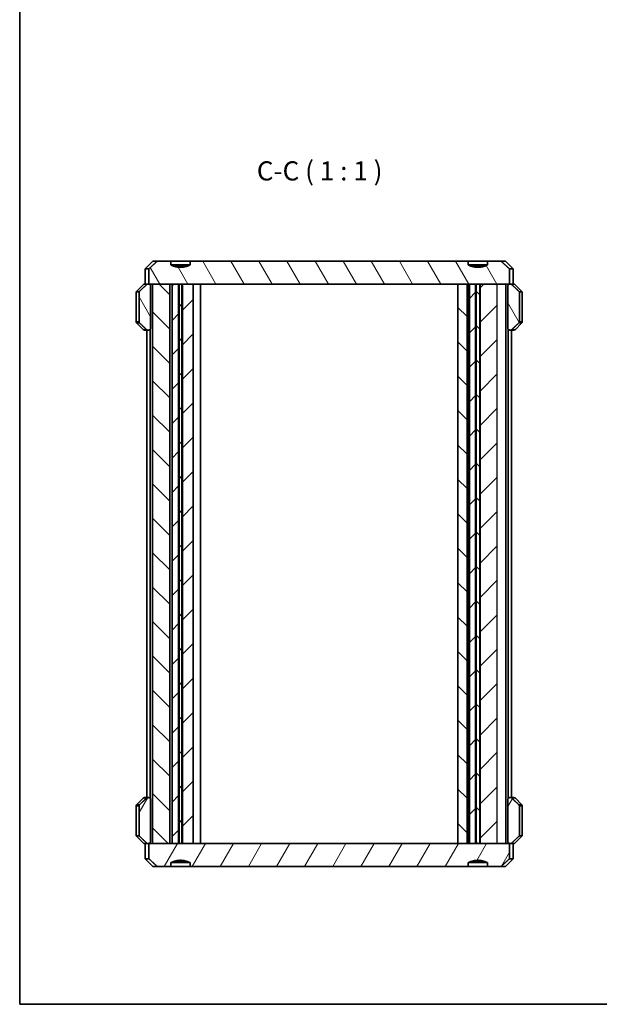
# Model space of a CAD drawing. Units: millimetres. Extents: x 0 to 1398, y 0 to 281.
# Drawn here: x 401 to 477, y 0 to 129 of the extents above; entities that cross this region are included whole.
import ezdxf

# ---------------------------------------------------------------- set-up
doc = ezdxf.new("R2010")
doc.units = ezdxf.units.MM
for name, color, linetype, lineweight in [('Border (ISO)', 7, 'Continuous', 35), ('Hatch (ISO)', 1, 'Continuous', 18), ('Symbol (ISO)', 7, 'Continuous', 18), ('Visible (ISO)', 7, 'Continuous', 35), ('Visible Narrow (ISO)', 7, 'Continuous', 25)]:
    doc.layers.add(name, color=color, linetype=linetype, lineweight=lineweight)
doc.styles.add('Note Text (TK)', font='txt')
pattern_1 = [(60, (386.5, -8), (-2.74963, 1.5875), [])]
pattern_2 = [(120.0002, (386.5, -8), (-2.749626, -1.58751), [])]

# ---------------------------------------------------------------- blocks, each defined once
blk = doc.blocks.new('図面枠 tk図枠')
at = {"layer": 'Border (ISO)'}
for p, q in [((14.5, 289), (14.5, 8)), ((14.5, 8), (405.5, 8))]:
    blk.add_line(p, q, dxfattribs=at)

msp = doc.modelspace()

# ---------------------------------------------------------------- hatches: boundary and pattern name
at = {"layer": 'Hatch (ISO)'}
h = msp.add_hatch(dxfattribs=at)
h.set_pattern_fill('ANSI31', color=256, scale=25.4, angle=75.000175, style=0)
h.set_pattern_definition(pattern_2)
edge = h.paths.add_edge_path()
edge.add_line((459.5292, 96.9919), (423.2272, 96.9919))
edge.add_line((423.2272, 96.9919), (423.2272, 96.4919))
edge.add_spline(control_points=[(423.2272, 96.4919), (422.8336, 96.3131), (422.4757, 96.2419)], knot_values=[0, 0, 0, 0.07470394, 0.07470394, 0.07470394], weights=[1, 1.03560629, 1.05050505], degree=2, periodic=0)
edge.add_spline(control_points=[(422.4757, 96.2419), (421.9782, 96.1429), (421.4807, 96.2419)], knot_values=[0.07470394, 0.07470394, 0.07470394, 0.18220071, 0.18220071, 0.18220071], weights=[1.05050505, 1.07194393, 1.05050505], degree=2, periodic=0)
edge.add_spline(control_points=[(421.4807, 96.2419), (421.1229, 96.3131), (420.7292, 96.4919)], knot_values=[0.18220071, 0.18220071, 0.18220071, 0.25690465, 0.25690465, 0.25690465], weights=[1.05050505, 1.03560629, 1], degree=2, periodic=0)
edge.add_line((420.7292, 96.4919), (420.7292, 96.9919))
edge.add_line((420.7292, 96.9919), (418.9541, 96.9919))
edge.add_spline(control_points=[(418.9541, 96.9919), (418.4515, 96.542), (417.8576, 95.9919)], knot_values=[0, 0, 0, 0.1483969, 0.1483969, 0.1483969], weights=[1, 1.00420036, 1], degree=2, periodic=0)
edge.add_line((417.8576, 95.9919), (417.8576, 93.9919))
edge.add_line((417.8576, 93.9919), (418.3465, 93.9919))
edge.add_line((418.3465, 93.9919), (420.5908, 93.9919))
edge.add_line((420.5908, 93.9919), (420.8986, 93.9919))
edge.add_line((420.8986, 93.9919), (421.736, 93.9919))
edge.add_line((421.736, 93.9919), (421.7937, 93.9919))
edge.add_line((421.7937, 93.9919), (422.1628, 93.9919))
edge.add_line((422.1628, 93.9919), (422.2205, 93.9919))
edge.add_line((422.2205, 93.9919), (423.6167, 93.9919))
edge.add_line((423.6167, 93.9919), (458.1782, 93.9919))
edge.add_line((458.1782, 93.9919), (459.3782, 93.9919))
edge.add_line((459.3782, 93.9919), (459.6782, 93.9919))
edge.add_line((459.6782, 93.9919), (460.486, 93.9919))
edge.add_line((460.486, 93.9919), (460.5437, 93.9919))
edge.add_line((460.5437, 93.9919), (461.0128, 93.9919))
edge.add_line((461.0128, 93.9919), (461.0705, 93.9919))
edge.add_line((461.0705, 93.9919), (463.31, 93.9919))
edge.add_line((463.31, 93.9919), (464.8988, 93.9919))
edge.add_line((464.8988, 93.9919), (464.8988, 95.9919))
edge.add_spline(control_points=[(464.8988, 95.9919), (464.3049, 96.542), (463.8024, 96.9919)], knot_values=[0, 0, 0, 0.1483969, 0.1483969, 0.1483969], weights=[1, 1.00420036, 1], degree=2, periodic=0)
edge.add_line((463.8024, 96.9919), (462.0272, 96.9919))
edge.add_line((462.0272, 96.9919), (462.0272, 96.4919))
edge.add_spline(control_points=[(462.0272, 96.4919), (461.6336, 96.3131), (461.2757, 96.2419)], knot_values=[0, 0, 0, 0.07470394, 0.07470394, 0.07470394], weights=[1, 1.03560629, 1.05050505], degree=2, periodic=0)
edge.add_spline(control_points=[(461.2757, 96.2419), (460.7782, 96.1429), (460.2807, 96.2419)], knot_values=[0.07470394, 0.07470394, 0.07470394, 0.18220071, 0.18220071, 0.18220071], weights=[1.05050505, 1.07194393, 1.05050505], degree=2, periodic=0)
edge.add_spline(control_points=[(460.2807, 96.2419), (459.9229, 96.3131), (459.5292, 96.4919)], knot_values=[0.18220071, 0.18220071, 0.18220071, 0.25690465, 0.25690465, 0.25690465], weights=[1.05050505, 1.03560629, 1], degree=2, periodic=0)
edge.add_line((459.5292, 96.4919), (459.5292, 96.9919))
h = msp.add_hatch(dxfattribs=at)
h.set_pattern_fill('ANSI31', color=256, scale=25.4, angle=75.000175, style=0)
h.set_pattern_definition(pattern_2)
edge = h.paths.add_edge_path()
edge.add_spline(control_points=[(416.5677, 89.1162), (416.5677, 89.0798), (416.5766, 89.037), (416.6055, 88.9691), (416.6311, 88.9323), (416.6587, 88.9055), (416.6594, 88.9048), (416.6602, 88.9041)], knot_values=[0, 0, 0, 0, 0.01092362, 0.01092362, 0.02213523, 0.02213523, 0.02245216, 0.02245216, 0.02245216, 0.02245216], degree=3, periodic=0)
edge.add_spline(control_points=[(416.6602, 88.9041), (417.1214, 88.4661), (417.5339, 88.0798)], knot_values=[0, 0, 0, 0.1201165, 0.1201165, 0.1201165], weights=[1, 1.00174713, 1], degree=2, periodic=0)
edge.add_spline(control_points=[(417.5339, 88.0798), (417.562, 88.0535), (417.6011, 88.0292), (417.6723, 88.0013), (417.7168, 87.9926), (417.7554, 87.992)], knot_values=[0.02250178, 0.02250178, 0.02250178, 0.02250178, 0.03403089, 0.03403089, 0.04543798, 0.04543798, 0.04543798, 0.04543798], degree=3, periodic=0)
edge.add_spline(control_points=[(417.7554, 87.992), (417.7942, 87.9926), (417.8389, 88.0013), (417.9108, 88.0291), (417.9504, 88.0535), (418.0071, 88.1059), (418.0343, 88.1432), (418.0648, 88.2119), (418.0741, 88.2551), (418.0741, 88.2919)], knot_values=[0.04663502, 0.04663502, 0.04663502, 0.04663502, 0.05811002, 0.05811002, 0.06974013, 0.06974013, 0.08127363, 0.08127363, 0.09231573, 0.09231573, 0.09231573, 0.09231573], degree=3, periodic=0)
edge.add_line((418.0741, 88.2919), (418.0741, 93.6919))
edge.add_spline(control_points=[(418.0741, 93.6919), (418.0741, 93.728), (418.0652, 93.7704), (418.0358, 93.838), (418.0096, 93.8748), (417.9538, 93.928), (417.9137, 93.9533), (417.8389, 93.9828), (417.7907, 93.9919), (417.7498, 93.9919)], knot_values=[-0.09231493, -0.09231493, -0.09231493, -0.09231493, -0.08148885, -0.08148885, -0.0701954, -0.0701954, -0.05834879, -0.05834879, -0.04608136, -0.04608136, -0.04608136, -0.04608136], degree=3, periodic=0)
edge.add_line((417.7498, 93.9919), (417.6278, 93.9919))
edge.add_spline(control_points=[(417.6278, 93.9919), (417.1336, 93.5299), (416.5677, 92.9919)], knot_values=[0, 0, 0, 0.14573373, 0.14573373, 0.14573373], weights=[1, 1.00257525, 1], degree=2, periodic=0)
edge.add_line((416.5677, 92.9919), (416.5677, 89.1162))
edge = h.paths.add_edge_path()
edge.add_spline(control_points=[(464.6823, 88.2919), (464.6823, 88.2551), (464.6916, 88.2119), (464.7222, 88.1432), (464.7493, 88.1059), (464.8061, 88.0535), (464.8457, 88.0291), (464.9175, 88.0013), (464.9622, 87.9926), (465.0011, 87.992)], knot_values=[-0.09231573, -0.09231573, -0.09231573, -0.09231573, -0.08127363, -0.08127363, -0.06974013, -0.06974013, -0.05811002, -0.05811002, -0.04663502, -0.04663502, -0.04663502, -0.04663502], degree=3, periodic=0)
edge.add_spline(control_points=[(465.0011, 87.992), (465.0404, 87.9926), (465.0856, 88.0016), (465.1565, 88.0299), (465.1947, 88.0537), (465.2225, 88.0798)], knot_values=[0.13879502, 0.13879502, 0.13879502, 0.13879502, 0.15040512, 0.15040512, 0.16171448, 0.16171448, 0.16171448, 0.16171448], degree=3, periodic=0)
edge.add_spline(control_points=[(465.2225, 88.0798), (465.6351, 88.4661), (466.0962, 88.9041)], knot_values=[0, 0, 0, 0.1201165, 0.1201165, 0.1201165], weights=[1, 1.00174713, 1], degree=2, periodic=0)
edge.add_spline(control_points=[(466.0962, 88.9041), (466.097, 88.9048), (466.0978, 88.9055), (466.1254, 88.9323), (466.1509, 88.9691), (466.1799, 89.037), (466.1887, 89.0798), (466.1887, 89.1162)], knot_values=[-0.02245216, -0.02245216, -0.02245216, -0.02245216, -0.02213523, -0.02213523, -0.01092362, -0.01092362, 0, 0, 0, 0], degree=3, periodic=0)
edge.add_line((466.1887, 89.1162), (466.1887, 92.9919))
edge.add_spline(control_points=[(466.1887, 92.9919), (465.6229, 93.5299), (465.1286, 93.9919)], knot_values=[0, 0, 0, 0.14573373, 0.14573373, 0.14573373], weights=[1, 1.00257525, 1], degree=2, periodic=0)
edge.add_line((465.1286, 93.9919), (465.0066, 93.9919))
edge.add_spline(control_points=[(465.0066, 93.9919), (464.9658, 93.9919), (464.9175, 93.9828), (464.8428, 93.9533), (464.8027, 93.928), (464.7468, 93.8748), (464.7207, 93.838), (464.6913, 93.7704), (464.6823, 93.728), (464.6823, 93.6919)], knot_values=[0.04608136, 0.04608136, 0.04608136, 0.04608136, 0.05834879, 0.05834879, 0.0701954, 0.0701954, 0.08148885, 0.08148885, 0.09231493, 0.09231493, 0.09231493, 0.09231493], degree=3, periodic=0)
edge.add_line((464.6823, 93.6919), (464.6823, 88.2919))
h = msp.add_hatch(dxfattribs=at)
h.set_pattern_fill('ANSI31', color=256, scale=25.4, angle=90.00021, style=0)
h.set_pattern_definition([(135.0002, (386.5, -8), (-2.245056, -2.24507), [])])
h.paths.add_polyline_path([(458.1782, 20.9919), (459.3782, 20.9919), (459.3782, 93.9919), (458.1782, 93.9919)])
h.paths.add_polyline_path([(420.5908, 20.9919), (420.5908, 93.9919), (418.3465, 93.9919), (418.3465, 20.9919)])
h.paths.add_polyline_path([(460.5437, 93.9919), (460.5437, 20.9919), (461.0128, 20.9919), (461.0128, 93.9919)])
h.paths.add_polyline_path([(422.1628, 20.9919), (422.1628, 93.9919), (421.7937, 93.9919), (421.7937, 20.9919)])
h = msp.add_hatch(dxfattribs=at)
h.set_pattern_fill('ANSI31', color=256, scale=25.4, style=0)
h.set_pattern_definition([(45, (386.5, -8), (-2.245064, 2.245064), [])])
h.paths.add_polyline_path([(422.2205, 93.9919), (422.2205, 20.9919), (423.6167, 20.9919), (423.6167, 93.9919)])
h.paths.add_polyline_path([(420.8986, 93.9919), (420.8986, 20.9919), (421.736, 20.9919), (421.736, 93.9919)])
h.paths.add_polyline_path([(461.0705, 93.9919), (461.0705, 20.9919), (463.31, 20.9919), (463.31, 93.9919)])
h.paths.add_polyline_path([(459.6782, 93.9919), (459.6782, 20.9919), (460.486, 20.9919), (460.486, 93.9919)])
h = msp.add_hatch(dxfattribs=at)
h.set_pattern_fill('ANSI31', color=256, scale=25.4, angle=14.999978, style=0)
h.set_pattern_definition(pattern_1)
edge = h.paths.add_edge_path()
edge.add_spline(control_points=[(416.6602, 26.0798), (416.6594, 26.0791), (416.6587, 26.0783), (416.6311, 26.0516), (416.6055, 26.0147), (416.5766, 25.9469), (416.5677, 25.9041), (416.5677, 25.8677)], knot_values=[-0.02245216, -0.02245216, -0.02245216, -0.02245216, -0.02213523, -0.02213523, -0.01092362, -0.01092362, 0, 0, 0, 0], degree=3, periodic=0)
edge.add_line((416.5677, 25.8677), (416.5677, 21.9919))
edge.add_spline(control_points=[(416.5677, 21.9919), (417.1336, 21.454), (417.6278, 20.9919)], knot_values=[0, 0, 0, 0.14573373, 0.14573373, 0.14573373], weights=[1, 1.00257525, 1], degree=2, periodic=0)
edge.add_line((417.6278, 20.9919), (417.7498, 20.9919))
edge.add_spline(control_points=[(417.7498, 20.9919), (417.7907, 20.9919), (417.8389, 21.001), (417.9137, 21.0306), (417.9538, 21.0558), (418.0096, 21.109), (418.0358, 21.1458), (418.0652, 21.2135), (418.0741, 21.2558), (418.0741, 21.2919)], knot_values=[0.04608136, 0.04608136, 0.04608136, 0.04608136, 0.05834879, 0.05834879, 0.0701954, 0.0701954, 0.08148885, 0.08148885, 0.09231493, 0.09231493, 0.09231493, 0.09231493], degree=3, periodic=0)
edge.add_line((418.0741, 21.2919), (418.0741, 26.6919))
edge.add_spline(control_points=[(418.0741, 26.6919), (418.0741, 26.728), (418.0652, 26.7704), (418.0358, 26.838), (418.0096, 26.8748), (417.9538, 26.928), (417.9137, 26.9533), (417.8406, 26.9822), (417.795, 26.9912), (417.7554, 26.9919)], knot_values=[-0.09231493, -0.09231493, -0.09231493, -0.09231493, -0.08148885, -0.08148885, -0.0701954, -0.0701954, -0.05834879, -0.05834879, -0.04663478, -0.04663478, -0.04663478, -0.04663478], degree=3, periodic=0)
edge.add_spline(control_points=[(417.7554, 26.9919), (417.7161, 26.9912), (417.6709, 26.9822), (417.5999, 26.954), (417.5618, 26.9301), (417.5339, 26.9041)], knot_values=[0.13879461, 0.13879461, 0.13879461, 0.13879461, 0.1504047, 0.1504047, 0.16171407, 0.16171407, 0.16171407, 0.16171407], degree=3, periodic=0)
edge.add_spline(control_points=[(417.5339, 26.9041), (417.1214, 26.5177), (416.6602, 26.0798)], knot_values=[0, 0, 0, 0.1201165, 0.1201165, 0.1201165], weights=[1, 1.00174713, 1], degree=2, periodic=0)
edge = h.paths.add_edge_path()
edge.add_spline(control_points=[(465.0011, 26.9919), (464.9614, 26.9912), (464.9158, 26.9822), (464.8428, 26.9533), (464.8027, 26.928), (464.7468, 26.8748), (464.7207, 26.838), (464.6913, 26.7704), (464.6823, 26.728), (464.6823, 26.6919)], knot_values=[0.04663478, 0.04663478, 0.04663478, 0.04663478, 0.05834879, 0.05834879, 0.0701954, 0.0701954, 0.08148885, 0.08148885, 0.09231493, 0.09231493, 0.09231493, 0.09231493], degree=3, periodic=0)
edge.add_line((464.6823, 26.6919), (464.6823, 21.2919))
edge.add_spline(control_points=[(464.6823, 21.2919), (464.6823, 21.2558), (464.6913, 21.2135), (464.7207, 21.1458), (464.7468, 21.109), (464.8027, 21.0558), (464.8428, 21.0306), (464.9175, 21.001), (464.9658, 20.9919), (465.0066, 20.9919)], knot_values=[-0.09231493, -0.09231493, -0.09231493, -0.09231493, -0.08148885, -0.08148885, -0.0701954, -0.0701954, -0.05834879, -0.05834879, -0.04608136, -0.04608136, -0.04608136, -0.04608136], degree=3, periodic=0)
edge.add_line((465.0066, 20.9919), (465.1286, 20.9919))
edge.add_spline(control_points=[(465.1286, 20.9919), (465.6229, 21.454), (466.1887, 21.9919)], knot_values=[0, 0, 0, 0.14573373, 0.14573373, 0.14573373], weights=[1, 1.00257525, 1], degree=2, periodic=0)
edge.add_line((466.1887, 21.9919), (466.1887, 25.8677))
edge.add_spline(control_points=[(466.1887, 25.8677), (466.1887, 25.9041), (466.1799, 25.9469), (466.1509, 26.0147), (466.1254, 26.0516), (466.0978, 26.0783), (466.097, 26.0791), (466.0962, 26.0798)], knot_values=[0, 0, 0, 0, 0.01092362, 0.01092362, 0.02213523, 0.02213523, 0.02245216, 0.02245216, 0.02245216, 0.02245216], degree=3, periodic=0)
edge.add_spline(control_points=[(466.0962, 26.0798), (465.6351, 26.5177), (465.2225, 26.9041)], knot_values=[0, 0, 0, 0.1201165, 0.1201165, 0.1201165], weights=[1, 1.00174713, 1], degree=2, periodic=0)
edge.add_spline(control_points=[(465.2225, 26.9041), (465.1947, 26.9301), (465.1565, 26.954), (465.0856, 26.9822), (465.0404, 26.9912), (465.0011, 26.9919)], knot_values=[0.02251814, 0.02251814, 0.02251814, 0.02251814, 0.0338275, 0.0338275, 0.0454376, 0.0454376, 0.0454376, 0.0454376], degree=3, periodic=0)
h = msp.add_hatch(dxfattribs=at)
h.set_pattern_fill('ANSI31', color=256, scale=25.4, angle=14.999978, style=0)
h.set_pattern_definition(pattern_1)
edge = h.paths.add_edge_path()
edge.add_line((423.2272, 17.9919), (459.5292, 17.9919))
edge.add_line((459.5292, 17.9919), (459.5292, 18.4919))
edge.add_spline(control_points=[(459.5292, 18.4919), (459.9229, 18.6707), (460.2807, 18.7419)], knot_values=[0, 0, 0, 0.07470394, 0.07470394, 0.07470394], weights=[1, 1.03560629, 1.05050505], degree=2, periodic=0)
edge.add_spline(control_points=[(460.2807, 18.7419), (460.7782, 18.8409), (461.2757, 18.7419)], knot_values=[0.07470394, 0.07470394, 0.07470394, 0.18220071, 0.18220071, 0.18220071], weights=[1.05050505, 1.07194393, 1.05050505], degree=2, periodic=0)
edge.add_spline(control_points=[(461.2757, 18.7419), (461.6336, 18.6707), (462.0272, 18.4919)], knot_values=[0.18220071, 0.18220071, 0.18220071, 0.25690465, 0.25690465, 0.25690465], weights=[1.05050505, 1.03560629, 1], degree=2, periodic=0)
edge.add_line((462.0272, 18.4919), (462.0272, 17.9919))
edge.add_line((462.0272, 17.9919), (463.8024, 17.9919))
edge.add_spline(control_points=[(463.8024, 17.9919), (464.3049, 18.4418), (464.8988, 18.9919)], knot_values=[0, 0, 0, 0.1483969, 0.1483969, 0.1483969], weights=[1, 1.00420036, 1], degree=2, periodic=0)
edge.add_line((464.8988, 18.9919), (464.8988, 20.9919))
edge.add_line((464.8988, 20.9919), (463.31, 20.9919))
edge.add_line((463.31, 20.9919), (461.0705, 20.9919))
edge.add_line((461.0705, 20.9919), (461.0128, 20.9919))
edge.add_line((461.0128, 20.9919), (460.5437, 20.9919))
edge.add_line((460.5437, 20.9919), (460.486, 20.9919))
edge.add_line((460.486, 20.9919), (459.6782, 20.9919))
edge.add_line((459.6782, 20.9919), (459.3782, 20.9919))
edge.add_line((459.3782, 20.9919), (458.1782, 20.9919))
edge.add_line((458.1782, 20.9919), (423.6167, 20.9919))
edge.add_line((423.6167, 20.9919), (422.2205, 20.9919))
edge.add_line((422.2205, 20.9919), (422.1628, 20.9919))
edge.add_line((422.1628, 20.9919), (421.7937, 20.9919))
edge.add_line((421.7937, 20.9919), (421.736, 20.9919))
edge.add_line((421.736, 20.9919), (420.8986, 20.9919))
edge.add_line((420.8986, 20.9919), (420.5908, 20.9919))
edge.add_line((420.5908, 20.9919), (418.3465, 20.9919))
edge.add_line((418.3465, 20.9919), (417.8576, 20.9919))
edge.add_line((417.8576, 20.9919), (417.8576, 18.9919))
edge.add_spline(control_points=[(417.8576, 18.9919), (418.4515, 18.4418), (418.9541, 17.9919)], knot_values=[0, 0, 0, 0.1483969, 0.1483969, 0.1483969], weights=[1, 1.00420036, 1], degree=2, periodic=0)
edge.add_line((418.9541, 17.9919), (420.7292, 17.9919))
edge.add_line((420.7292, 17.9919), (420.7292, 18.4919))
edge.add_spline(control_points=[(420.7292, 18.4919), (421.1229, 18.6707), (421.4807, 18.7419)], knot_values=[0, 0, 0, 0.07470394, 0.07470394, 0.07470394], weights=[1, 1.03560629, 1.05050505], degree=2, periodic=0)
edge.add_spline(control_points=[(421.4807, 18.7419), (421.9782, 18.8409), (422.4757, 18.7419)], knot_values=[0.07470394, 0.07470394, 0.07470394, 0.18220071, 0.18220071, 0.18220071], weights=[1.05050505, 1.07194393, 1.05050505], degree=2, periodic=0)
edge.add_spline(control_points=[(422.4757, 18.7419), (422.8336, 18.6707), (423.2272, 18.4919)], knot_values=[0.18220071, 0.18220071, 0.18220071, 0.25690465, 0.25690465, 0.25690465], weights=[1.05050505, 1.03560629, 1], degree=2, periodic=0)
edge.add_line((423.2272, 18.4919), (423.2272, 17.9919))

# ---------------------------------------------------------------- linework, layer by layer
at = {"layer": 'Visible (ISO)'}
for p, q in [((418.3782, 96.9919), (417.3782, 95.9919)), ((418.3782, 96.9919), (418.9541, 96.9919)), ((420.7292, 96.9919), (418.9541, 96.9919)), ((420.7292, 96.4919), (420.7292, 96.9919)), ((420.7292, 96.9919), (423.2272, 96.9919)), ((420.7292, 96.4919), (423.2272, 96.4919)), ((459.5292, 96.9919), (423.2272, 96.9919)), ((423.2272, 96.9919), (423.2272, 96.4919)), ((459.5292, 96.4919), (459.5292, 96.9919)), ((459.5292, 96.9919), (462.0272, 96.9919)), ((459.5292, 96.4919), (462.0272, 96.4919)), ((463.8024, 96.9919), (462.0272, 96.9919)), ((462.0272, 96.9919), (462.0272, 96.4919)), ((463.8024, 96.9919), (464.3782, 96.9919)), ((464.3782, 96.9919), (465.3782, 95.9919)), ((417.8576, 95.9919), (417.3782, 95.9919)), ((417.3782, 95.9919), (417.3782, 93.9919)), ((417.8576, 95.9919), (417.8576, 93.9919)), ((421.1079, 96.3419), (421.4807, 96.3419)), ((422.4757, 96.3419), (421.4807, 96.3419)), ((421.4807, 96.3419), (421.4807, 96.2419)), ((422.4757, 96.2419), (422.4757, 96.3419)), ((422.4757, 96.3419), (422.8486, 96.3419)), ((459.9079, 96.3419), (460.2807, 96.3419)), ((461.2757, 96.3419), (460.2807, 96.3419)), ((460.2807, 96.3419), (460.2807, 96.2419)), ((461.2757, 96.2419), (461.2757, 96.3419)), ((461.2757, 96.3419), (461.6486, 96.3419)), ((464.8988, 93.9919), (464.8988, 95.9919)), ((465.3782, 95.9919), (464.8988, 95.9919)), ((465.3782, 95.9919), (465.3782, 93.9919)), ((417.1782, 93.9919), (416.1782, 92.9919)), ((417.1782, 93.9919), (417.6278, 93.9919)), ((417.7498, 93.9919), (417.6278, 93.9919)), ((417.8576, 93.9919), (417.7498, 93.9919)), ((417.8576, 93.9919), (464.8988, 93.9919)), ((418.023, 93.8534), (418.023, 93.9919)), ((420.5908, 93.9919), (418.3465, 93.9919)), ((418.3465, 20.9919), (418.3465, 93.9919)), ((420.5908, 20.9919), (420.5908, 93.9919)), ((420.8986, 93.9919), (420.8986, 20.9919)), ((421.736, 93.9919), (420.8986, 93.9919)), ((421.736, 20.9919), (421.736, 93.9919)), ((422.1628, 93.9919), (421.7937, 93.9919)), ((421.7937, 93.9919), (421.7937, 20.9919)), ((422.1628, 20.9919), (422.1628, 93.9919)), ((422.2205, 93.9919), (422.2205, 20.9919)), ((423.6167, 93.9919), (422.2205, 93.9919)), ((423.6167, 20.9919), (423.6167, 93.9919)), ((424.5782, 20.9919), (424.5782, 93.9919)), ((458.1782, 93.9919), (458.1782, 20.9919)), ((459.3782, 93.9919), (458.1782, 93.9919)), ((459.3782, 20.9919), (459.3782, 93.9919)), ((459.4782, 20.9919), (459.4782, 93.9919)), ((459.6782, 93.9919), (459.6782, 20.9919)), ((460.486, 93.9919), (459.6782, 93.9919)), ((460.486, 20.9919), (460.486, 93.9919)), ((460.5437, 93.9919), (460.5437, 20.9919)), ((461.0128, 93.9919), (460.5437, 93.9919)), ((461.0128, 20.9919), (461.0128, 93.9919)), ((461.0705, 93.9919), (461.0705, 20.9919)), ((463.31, 93.9919), (461.0705, 93.9919)), ((464.41, 93.9919), (463.31, 93.9919)), ((464.41, 20.9919), (464.41, 93.9919)), ((464.7335, 93.8534), (464.7335, 93.9919)), ((465.0066, 93.9919), (464.8988, 93.9919)), ((465.1286, 93.9919), (465.0066, 93.9919)), ((465.1286, 93.9919), (465.5782, 93.9919)), ((465.5782, 93.9919), (466.5782, 92.9919)), ((416.5677, 92.9919), (416.1782, 92.9919)), ((416.1782, 89.1162), (416.1782, 92.9919)), ((416.5677, 92.9919), (416.5677, 89.1162)), ((418.0741, 88.2919), (418.0741, 93.6919)), ((464.6823, 93.6919), (464.6823, 88.2919)), ((466.1887, 89.1162), (466.1887, 92.9919)), ((466.5782, 92.9919), (466.1887, 92.9919)), ((466.5782, 89.1162), (466.5782, 92.9919)), ((417.0904, 88.0798), (416.2661, 88.9041)), ((465.6661, 88.0798), (466.4904, 88.9041)), ((417.5782, 26.9918), (417.5782, 87.992)), ((418.023, 26.8534), (418.023, 88.1305)), ((464.7335, 26.8534), (464.7335, 88.1305)), ((465.1782, 26.9918), (465.1782, 87.992)), ((416.1782, 25.8677), (416.1782, 21.9919)), ((417.0904, 26.9041), (416.2661, 26.0798)), ((416.5677, 25.8677), (416.5677, 21.9919)), ((418.0741, 21.2919), (418.0741, 26.6919)), ((464.6823, 26.6919), (464.6823, 21.2919)), ((465.6661, 26.9041), (466.4904, 26.0798)), ((466.1887, 21.9919), (466.1887, 25.8677)), ((466.5782, 25.8677), (466.5782, 21.9919)), ((416.1782, 21.9919), (416.5677, 21.9919)), ((417.1782, 20.9919), (416.1782, 21.9919)), ((465.5782, 20.9919), (466.5782, 21.9919)), ((466.1887, 21.9919), (466.5782, 21.9919)), ((417.6278, 20.9919), (417.1782, 20.9919)), ((417.3782, 18.9919), (417.3782, 20.9919)), ((417.6278, 20.9919), (417.7498, 20.9919)), ((417.7498, 20.9919), (417.8576, 20.9919)), ((464.8988, 20.9919), (417.8576, 20.9919)), ((417.8576, 20.9919), (417.8576, 18.9919)), ((418.023, 20.9919), (418.023, 21.1305)), ((418.3465, 20.9919), (420.5908, 20.9919)), ((420.8986, 20.9919), (421.736, 20.9919)), ((421.7937, 20.9919), (422.1628, 20.9919)), ((422.2205, 20.9919), (423.6167, 20.9919)), ((458.1782, 20.9919), (459.3782, 20.9919)), ((459.6782, 20.9919), (460.486, 20.9919)), ((460.5437, 20.9919), (461.0128, 20.9919)), ((461.0705, 20.9919), (463.31, 20.9919)), ((464.41, 20.9919), (463.31, 20.9919)), ((464.7335, 20.9919), (464.7335, 21.1305)), ((464.8988, 18.9919), (464.8988, 20.9919)), ((464.8988, 20.9919), (465.0066, 20.9919)), ((465.0066, 20.9919), (465.1286, 20.9919)), ((465.5782, 20.9919), (465.1286, 20.9919)), ((465.3782, 18.9919), (465.3782, 20.9919)), ((417.3782, 18.9919), (417.8576, 18.9919)), ((418.3782, 17.9919), (417.3782, 18.9919)), ((418.9541, 17.9919), (418.3782, 17.9919)), ((418.9541, 17.9919), (420.7292, 17.9919)), ((420.7292, 17.9919), (420.7292, 18.4919)), ((423.2272, 18.4919), (420.7292, 18.4919)), ((423.2272, 17.9919), (420.7292, 17.9919)), ((421.4807, 18.6419), (421.1079, 18.6419)), ((421.4807, 18.7419), (421.4807, 18.6419)), ((421.4807, 18.6419), (422.4757, 18.6419)), ((422.4757, 18.6419), (422.4757, 18.7419)), ((422.8486, 18.6419), (422.4757, 18.6419)), ((423.2272, 18.4919), (423.2272, 17.9919)), ((423.2272, 17.9919), (459.5292, 17.9919)), ((459.5292, 17.9919), (459.5292, 18.4919)), ((462.0272, 18.4919), (459.5292, 18.4919)), ((462.0272, 17.9919), (459.5292, 17.9919)), ((460.2807, 18.6419), (459.9079, 18.6419)), ((460.2807, 18.7419), (460.2807, 18.6419)), ((460.2807, 18.6419), (461.2757, 18.6419)), ((461.2757, 18.6419), (461.2757, 18.7419)), ((461.6486, 18.6419), (461.2757, 18.6419)), ((462.0272, 18.4919), (462.0272, 17.9919)), ((462.0272, 17.9919), (463.8024, 17.9919)), ((464.3782, 17.9919), (463.8024, 17.9919)), ((464.3782, 17.9919), (465.3782, 18.9919)), ((464.8988, 18.9919), (465.3782, 18.9919))]:
    msp.add_line(p, q, dxfattribs=at)
for centre, start, end in [((416.4782, 89.1162), 180, 225), ((466.2782, 89.1162), 315, 0), ((417.3025, 88.2919), 225, 267.68232), ((465.454, 88.2919), 272.31768, 315), ((417.3025, 26.6919), 92.31768, 135), ((465.454, 26.6919), 45, 87.68232), ((416.4782, 25.8677), 135, 180), ((466.2782, 25.8677), 0, 45)]:
    msp.add_arc(centre, 0.3, start, end, dxfattribs=at)
for points, weights in [([(418.9541, 96.9919), (418.4515, 96.542), (417.8576, 95.9919)], [1, 1.00420036229, 1]), ([(423.2272, 96.4919), (421.9782, 95.9247), (420.7292, 96.4919)], [1, 1.12244897959, 1]), ([(462.0272, 96.4919), (460.7782, 95.9247), (459.5292, 96.4919)], [1, 1.12244897959, 1]), ([(464.8988, 95.9919), (464.3049, 96.542), (463.8024, 96.9919)], [1, 1.00420036229, 1]), ([(421.4807, 96.2419), (421.9782, 96.1429), (422.4757, 96.2419)], [1, 1.02040816326, 1]), ([(460.2807, 96.2419), (460.7782, 96.1429), (461.2757, 96.2419)], [1, 1.02040816326, 1]), ([(417.6278, 93.9919), (417.1336, 93.5299), (416.5677, 92.9919)], [1, 1.00257525068, 1]), ([(466.1887, 92.9919), (465.6229, 93.5299), (465.1286, 93.9919)], [1, 1.00257525068, 1]), ([(416.6602, 88.9041), (417.1214, 88.4661), (417.5339, 88.0798)], [1, 1.00174713049, 1]), ([(465.2225, 88.0798), (465.6351, 88.4661), (466.0962, 88.9041)], [1, 1.00174713049, 1]), ([(417.5339, 26.9041), (417.1214, 26.5177), (416.6602, 26.0798)], [1, 1.00174713048, 1]), ([(466.0962, 26.0798), (465.6351, 26.5177), (465.2225, 26.9041)], [1, 1.00174713049, 1]), ([(416.5677, 21.9919), (417.1336, 21.454), (417.6278, 20.9919)], [1, 1.00257525068, 1]), ([(465.1286, 20.9919), (465.6229, 21.454), (466.1887, 21.9919)], [1, 1.00257525068, 1]), ([(417.8576, 18.9919), (418.4515, 18.4418), (418.9541, 17.9919)], [1, 1.00420036229, 1]), ([(420.7292, 18.4919), (421.9782, 19.0592), (423.2272, 18.4919)], [1, 1.12244897959, 1]), ([(422.4757, 18.7419), (421.9782, 18.8409), (421.4807, 18.7419)], [1, 1.02040816326, 1]), ([(459.5292, 18.4919), (460.7782, 19.0592), (462.0272, 18.4919)], [1, 1.12244897959, 1]), ([(461.2757, 18.7419), (460.7782, 18.8409), (460.2807, 18.7419)], [1, 1.02040816326, 1]), ([(463.8024, 17.9919), (464.3049, 18.4418), (464.8988, 18.9919)], [1, 1.00420036229, 1])]:
    msp.add_rational_spline(points, weights, degree=2, dxfattribs=at)
for points, knots in [([(418.0741, 93.6919), (418.0741, 93.728), (418.0652, 93.7704), (418.0358, 93.838), (418.0096, 93.8748), (417.9538, 93.928), (417.9137, 93.9533), (417.8389, 93.9828), (417.7907, 93.9919), (417.7498, 93.9919)], [-0.0923149316, -0.0923149316, -0.0923149316, -0.0923149316, -0.0814888507, -0.0814888507, -0.0701954016, -0.0701954016, -0.0583487853, -0.0583487853, -0.0460813574, -0.0460813574, -0.0460813574, -0.0460813574]), ([(465.0066, 93.9919), (464.9658, 93.9919), (464.9175, 93.9828), (464.8428, 93.9533), (464.8027, 93.928), (464.7468, 93.8748), (464.7207, 93.838), (464.6913, 93.7704), (464.6823, 93.728), (464.6823, 93.6919)], [0.0460813574, 0.0460813574, 0.0460813574, 0.0460813574, 0.0583487853, 0.0583487853, 0.0701954016, 0.0701954016, 0.0814888507, 0.0814888507, 0.0923149316, 0.0923149316, 0.0923149316, 0.0923149316]), ([(416.5677, 89.1162), (416.5677, 89.0798), (416.5766, 89.037), (416.6055, 88.9691), (416.6311, 88.9323), (416.6587, 88.9055), (416.6594, 88.9048), (416.6602, 88.9041)], [0, 0, 0, 0, 0.0109236219, 0.0109236219, 0.022135233, 0.022135233, 0.0224521579, 0.0224521579, 0.0224521579, 0.0224521579]), ([(466.0962, 88.9041), (466.097, 88.9048), (466.0978, 88.9055), (466.1254, 88.9323), (466.1509, 88.9691), (466.1799, 89.037), (466.1887, 89.0798), (466.1887, 89.1162)], [-0.0224521579, -0.0224521579, -0.0224521579, -0.0224521579, -0.022135233, -0.022135233, -0.0109236219, -0.0109236219, 0, 0, 0, 0]), ([(417.7554, 87.992), (417.7125, 87.992), (417.6724, 87.992), (417.4068, 87.9921), (417.2904, 87.9922), (417.2904, 87.9922)], [0.065619231, 0.065619231, 0.065619231, 0.065619231, 0.100765201, 0.100765201, 0.316942165, 0.316942165, 0.316942165, 0.316942165]), ([(417.5339, 88.0798), (417.562, 88.0535), (417.6011, 88.0292), (417.6723, 88.0013), (417.7168, 87.9926), (417.7554, 87.992)], [0.0225017849, 0.0225017849, 0.0225017849, 0.0225017849, 0.0340308862, 0.0340308862, 0.0454379849, 0.0454379849, 0.0454379849, 0.0454379849]), ([(417.7554, 87.992), (417.7942, 87.9926), (417.8389, 88.0013), (417.9108, 88.0291), (417.9504, 88.0535), (418.0071, 88.1059), (418.0343, 88.1432), (418.0648, 88.2119), (418.0741, 88.2551), (418.0741, 88.2919)], [0.0466350162, 0.0466350162, 0.0466350162, 0.0466350162, 0.0581100187, 0.0581100187, 0.0697401259, 0.0697401259, 0.0812736308, 0.0812736308, 0.092315735, 0.092315735, 0.092315735, 0.092315735]), ([(464.6823, 88.2919), (464.6823, 88.2551), (464.6916, 88.2119), (464.7222, 88.1432), (464.7493, 88.1059), (464.8061, 88.0535), (464.8457, 88.0291), (464.9175, 88.0013), (464.9622, 87.9926), (465.0011, 87.992)], [-0.092315735, -0.092315735, -0.092315735, -0.092315735, -0.0812736308, -0.0812736308, -0.0697401259, -0.0697401259, -0.0581100187, -0.0581100187, -0.0466350162, -0.0466350162, -0.0466350162, -0.0466350162]), ([(465.0011, 87.992), (465.0404, 87.9926), (465.0856, 88.0016), (465.1565, 88.0299), (465.1947, 88.0537), (465.2225, 88.0798)], [0.1387950218, 0.1387950218, 0.1387950218, 0.1387950218, 0.1504051184, 0.1504051184, 0.1617144798, 0.1617144798, 0.1617144798, 0.1617144798]), ([(465.4661, 87.9922), (465.4661, 87.9922), (465.3496, 87.9921), (465.084, 87.992), (465.044, 87.992), (465.0011, 87.992)], [0.316942165, 0.316942165, 0.316942165, 0.316942165, 0.533119129, 0.533119129, 0.568265099, 0.568265099, 0.568265099, 0.568265099]), ([(417.2904, 26.9917), (417.2904, 26.9917), (417.4068, 26.9918), (417.6724, 26.9919), (417.7125, 26.9919), (417.7554, 26.9919)], [0.316942165, 0.316942165, 0.316942165, 0.316942165, 0.533119129, 0.533119129, 0.568265099, 0.568265099, 0.568265099, 0.568265099]), ([(417.7554, 26.9919), (417.7161, 26.9912), (417.6709, 26.9822), (417.5999, 26.954), (417.5618, 26.9301), (417.5339, 26.9041)], [0.1387946083, 0.1387946083, 0.1387946083, 0.1387946083, 0.1504047049, 0.1504047049, 0.1617140663, 0.1617140663, 0.1617140663, 0.1617140663]), ([(418.0741, 26.6919), (418.0741, 26.728), (418.0652, 26.7704), (418.0358, 26.838), (418.0096, 26.8748), (417.9538, 26.928), (417.9137, 26.9533), (417.8406, 26.9822), (417.795, 26.9912), (417.7554, 26.9919)], [-0.0923149316, -0.0923149316, -0.0923149316, -0.0923149316, -0.0814888507, -0.0814888507, -0.0701954016, -0.0701954016, -0.0583487853, -0.0583487853, -0.0466347807, -0.0466347807, -0.0466347807, -0.0466347807]), ([(465.0011, 26.9919), (464.9614, 26.9912), (464.9158, 26.9822), (464.8428, 26.9533), (464.8027, 26.928), (464.7468, 26.8748), (464.7207, 26.838), (464.6913, 26.7704), (464.6823, 26.728), (464.6823, 26.6919)], [0.0466347807, 0.0466347807, 0.0466347807, 0.0466347807, 0.0583487853, 0.0583487853, 0.0701954016, 0.0701954016, 0.0814888507, 0.0814888507, 0.0923149316, 0.0923149316, 0.0923149316, 0.0923149316]), ([(465.2225, 26.9041), (465.1947, 26.9301), (465.1565, 26.954), (465.0856, 26.9822), (465.0404, 26.9912), (465.0011, 26.9919)], [0.0225181385, 0.0225181385, 0.0225181385, 0.0225181385, 0.0338275, 0.0338275, 0.0454375965, 0.0454375965, 0.0454375965, 0.0454375965]), ([(465.0011, 26.9919), (465.044, 26.9919), (465.084, 26.9919), (465.3496, 26.9918), (465.4661, 26.9917), (465.4661, 26.9917)], [0.065619231, 0.065619231, 0.065619231, 0.065619231, 0.100765201, 0.100765201, 0.316942165, 0.316942165, 0.316942165, 0.316942165]), ([(416.6602, 26.0798), (416.6594, 26.0791), (416.6587, 26.0783), (416.6311, 26.0516), (416.6055, 26.0147), (416.5766, 25.9469), (416.5677, 25.9041), (416.5677, 25.8677)], [-0.0224521579, -0.0224521579, -0.0224521579, -0.0224521579, -0.022135233, -0.022135233, -0.0109236219, -0.0109236219, 0, 0, 0, 0]), ([(466.1887, 25.8677), (466.1887, 25.9041), (466.1799, 25.9469), (466.1509, 26.0147), (466.1254, 26.0516), (466.0978, 26.0783), (466.097, 26.0791), (466.0962, 26.0798)], [0, 0, 0, 0, 0.0109236219, 0.0109236219, 0.022135233, 0.022135233, 0.0224521579, 0.0224521579, 0.0224521579, 0.0224521579]), ([(417.7498, 20.9919), (417.7907, 20.9919), (417.8389, 21.001), (417.9137, 21.0306), (417.9538, 21.0558), (418.0096, 21.109), (418.0358, 21.1458), (418.0652, 21.2135), (418.0741, 21.2558), (418.0741, 21.2919)], [0.0460813574, 0.0460813574, 0.0460813574, 0.0460813574, 0.0583487853, 0.0583487853, 0.0701954016, 0.0701954016, 0.0814888507, 0.0814888507, 0.0923149316, 0.0923149316, 0.0923149316, 0.0923149316]), ([(464.6823, 21.2919), (464.6823, 21.2558), (464.6913, 21.2135), (464.7207, 21.1458), (464.7468, 21.109), (464.8027, 21.0558), (464.8428, 21.0306), (464.9175, 21.001), (464.9658, 20.9919), (465.0066, 20.9919)], [-0.0923149316, -0.0923149316, -0.0923149316, -0.0923149316, -0.0814888507, -0.0814888507, -0.0701954016, -0.0701954016, -0.0583487853, -0.0583487853, -0.0460813574, -0.0460813574, -0.0460813574, -0.0460813574])]:
    msp.add_open_spline(points, degree=3, knots=knots, dxfattribs=at)
at = {"layer": 'Visible Narrow (ISO)'}
for p, q in [((463.31, 20.9919), (463.31, 93.9919)), ((416.1782, 89.1162), (416.5677, 89.1162)), ((416.6602, 88.9041), (416.2661, 88.9041)), ((466.4904, 88.9041), (466.0962, 88.9041)), ((466.1887, 89.1162), (466.5782, 89.1162)), ((417.0904, 88.0798), (417.5339, 88.0798)), ((465.2225, 88.0798), (465.6661, 88.0798)), ((416.5677, 25.8677), (416.1782, 25.8677)), ((416.2661, 26.0798), (416.6602, 26.0798)), ((417.5339, 26.9041), (417.0904, 26.9041)), ((465.6661, 26.9041), (465.2225, 26.9041)), ((466.0962, 26.0798), (466.4904, 26.0798)), ((466.5782, 25.8677), (466.1887, 25.8677))]:
    msp.add_line(p, q, dxfattribs=at)

# ---------------------------------------------------------------- block references
msp.add_blockref('図面枠 tk図枠', (386.5, -8))

# ---------------------------------------------------------------- texts
at = {"layer": 'Symbol (ISO)', "color": 7, "insert": (431.9385, 106.7419), "char_height": 2.5, "attachment_point": 7, "style": 'Note Text (TK)'}
msp.add_mtext('C-C ( 1 : 1 )', dxfattribs=at)

doc.saveas('drawing.dxf')
